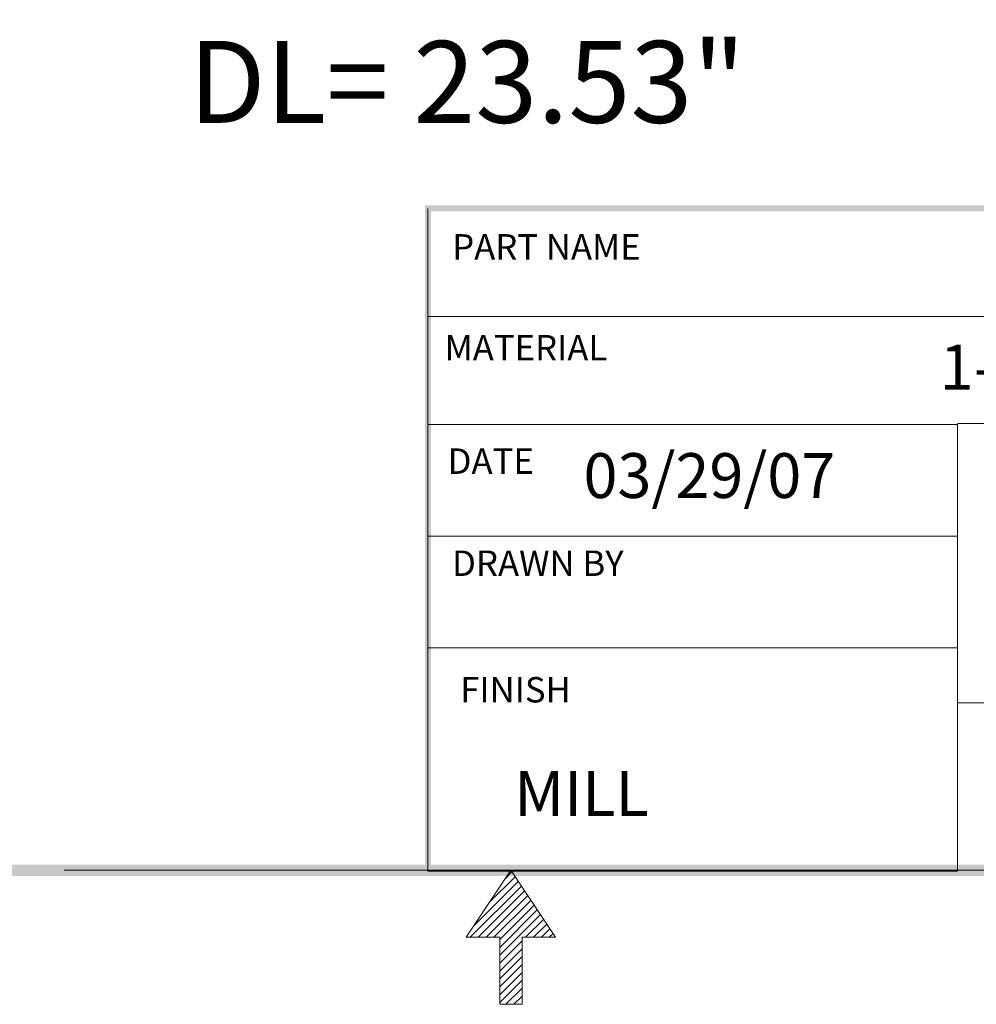
# Model space of a CAD drawing. Units: inches. Extents: x 229.7 to 262, y 376.7 to 401.7.
# Drawn here: x 242.6 to 249, y 376.7 to 383.3 of the extents above; entities that cross this region are included whole.
import ezdxf

# ---------------------------------------------------------------- set-up
doc = ezdxf.new("R2010")
doc.units = ezdxf.units.IN
doc.header["$MEASUREMENT"] = 0
doc.layers.add('dim', color=1, linetype='Continuous', lineweight=9)
doc.styles.add('bahw$0$STANDARD', font='txt')
doc.dimstyles.new('ROBS', dxfattribs={"dimtxt": 0.18, "dimasz": 0.18, "dimexe": 0.18, "dimexo": 0.0625, "dimgap": 0.09, "dimtad": 0, "dimtih": 1, "dimtoh": 1, "dimzin": 4, "dimdsep": 46, "dimtxsty": 'Standard', "dimcen": 0.09, "dimadec": 0, "dimazin": 0, "dimtfac": 1, "dimtofl": 0, "dimtmove": 0, "dimatfit": 3, "dimfxl": 1, "dimtolj": 1, "dimtzin": 12, "dimarcsym": 0})

# ---------------------------------------------------------------- blocks, each defined once
blk = doc.blocks.new('bahw')
for p, q in [((5.6501, 2.3843), (5.6501, 0.9005)), ((5.6501, 2.3843), (5.6501, 1.9005)), ((5.6501, 2.1425), (11.096, 2.1425)), ((6.8358, 1.9005), (5.6501, 1.9005)), ((6.8358, 1.9025), (11.096, 1.9025)), ((6.8358, 1.9005), (6.8358, 0.9005)), ((6.8358, 1.6505), (5.6501, 1.6505)), ((6.8358, 1.4005), (5.6501, 1.4005)), ((6.8358, 0.9005), (5.6501, 0.9005))]:
    blk.add_line(p, q)
at = {"color": 7}
for p, q in [((6.8358, 1.2775), (11.0858, 1.2775)), ((4.8358, 0.9025), (11.0858, 0.9025)), ((5.7358, 0.7525), (5.8358, 0.9025)), ((5.7882, 0.831), (5.8453, 0.8882)), ((5.8235, 0.884), (5.8383, 0.8988)), ((5.8358, 0.9025), (5.9358, 0.7525)), ((5.745, 0.7525), (5.8595, 0.867)), ((5.7528, 0.778), (5.8524, 0.8776)), ((5.7627, 0.7525), (5.8666, 0.8564)), ((5.7804, 0.7525), (5.8736, 0.8458)), ((5.798, 0.7525), (5.8807, 0.8352)), ((5.8108, 0.7476), (5.8878, 0.8246)), ((5.8108, 0.7299), (5.8948, 0.8139)), ((5.8108, 0.7122), (5.9019, 0.8033)), ((5.8687, 0.7525), (5.909, 0.7927)), ((5.8864, 0.7525), (5.9161, 0.7821)), ((5.9041, 0.7525), (5.9231, 0.7715)), ((5.8108, 0.7525), (5.7358, 0.7525)), ((5.8108, 0.7525), (5.8108, 0.6025)), ((5.8608, 0.6025), (5.8608, 0.7525)), ((5.9358, 0.7525), (5.8608, 0.7525)), ((5.9218, 0.7525), (5.9302, 0.7609)), ((5.8108, 0.6946), (5.8608, 0.7446)), ((5.8108, 0.6769), (5.8608, 0.7269)), ((5.8108, 0.6592), (5.8608, 0.7092)), ((5.8108, 0.6415), (5.8608, 0.6915)), ((5.8108, 0.6238), (5.8608, 0.6738)), ((5.8108, 0.6062), (5.8608, 0.6562)), ((5.8248, 0.6025), (5.8608, 0.6385)), ((5.8425, 0.6025), (5.8608, 0.6208)), ((5.8108, 0.6025), (5.8608, 0.6025)), ((5.8602, 0.6025), (5.8608, 0.6031))]:
    blk.add_line(p, q, dxfattribs=at)
for points in [[(5.6434, 2.3912), (5.6569, 2.3777), (11.096, 2.3912), (11.096, 2.3777)], [(5.6434, 0.9005), (5.6569, 0.9005), (5.6434, 2.3911), (5.6569, 2.3776)]]:
    blk.add_trace(points)
blk.add_trace([(11.0983, 0.89), (11.0733, 0.915), (0.5733, 0.89), (0.5983, 0.915)], dxfattribs=at)
at = {"style": 'bahw$0$STANDARD'}
for s, p in [('PART NAME', (5.7045, 2.2696)), ('MATERIAL', (5.6874, 2.0438)), ('DATE    ', (5.6942, 1.79)), ('DRAWN BY', (5.7042, 1.5614)), ('FINISH', (5.7226, 1.2782))]:
    blk.add_text(s, height=0.05695, dxfattribs=at).set_placement(p)
blk = doc.blocks.new('*D8')
at = {"layer": 'Defpoints', "color": 0}
for p in [(240.1762, 388.2554), (243.0621, 385.6736), (240.7697, 384.9288), (243.0621, 381.7736)]:
    blk.add_point(p, dxfattribs=at)
at = {"layer": 'dim', "color": 0, "lineweight": -2}
for p, q in [((243.0621, 385.8298), (243.0621, 389.3188)), ((240.6779, 385.0552), (238.6271, 387.8778))]:
    blk.add_line(p, q, dxfattribs=at)
for start, end in [(93.63449, 100.57013), (113.25657, 122.36551)]:
    blk.add_arc((243.0621, 381.7736), 7.0952, start, end, dxfattribs=at)
at = {"layer": 'dim', "color": 0}
for points in [[(242.6099, 388.9295), (242.6147, 388.7796), (243.0621, 388.8688)], [(239.306, 387.7045), (239.2218, 387.8286), (238.8916, 387.5137)]]:
    blk.add_solid(points, dxfattribs=at)
at = {"layer": 'dim', "color": 0, "insert": (241.0106, 388.5657), "char_height": 0.45, "attachment_point": 5}
blk.add_mtext('\\A1;36°', dxfattribs=at)

msp = doc.modelspace()

# ---------------------------------------------------------------- block references
at = {"layer": 'dim', "xscale": 2.994528546463611, "yscale": 2.994528546463611, "zscale": 2.994528546463611}
msp.add_blockref('bahw', (228.3892, 374.873), dxfattribs=at)

# ---------------------------------------------------------------- texts
at = {"layer": 'dim', "color": 7}
msp.add_text('DL= 23.53"', height=0.54895, dxfattribs=at).set_placement((243.7059, 382.5862))
at = {"layer": 'dim'}
for s, height, p in [('1-1/2" SCH 40 ALUMINUM PIPE 6063-T1', 0.300598, (248.7394, 380.7984)), ('03/29/07', 0.3006, (246.3516, 380.0713)), ('MILL', 0.30171, (245.8874, 377.9401))]:
    msp.add_text(s, height=height, dxfattribs=at).set_placement(p)

# ---------------------------------------------------------------- dimensions: what is measured, and where the dimension line sits
dim = msp.add_angular_dim_3p(base=(240.1762, 388.2554), center=(243.0621, 381.7736), p1=(243.0621, 385.6736), p2=(240.7697, 384.9288), dimstyle='ROBS', override={"dimscale": 2.5}, dxfattribs=at)
dim.commit()
dim.dimension.update_dxf_attribs({"geometry": '*D8', "text_midpoint": (241.0106, 388.5657), "dimtype": 165})

doc.saveas('drawing.dxf')
